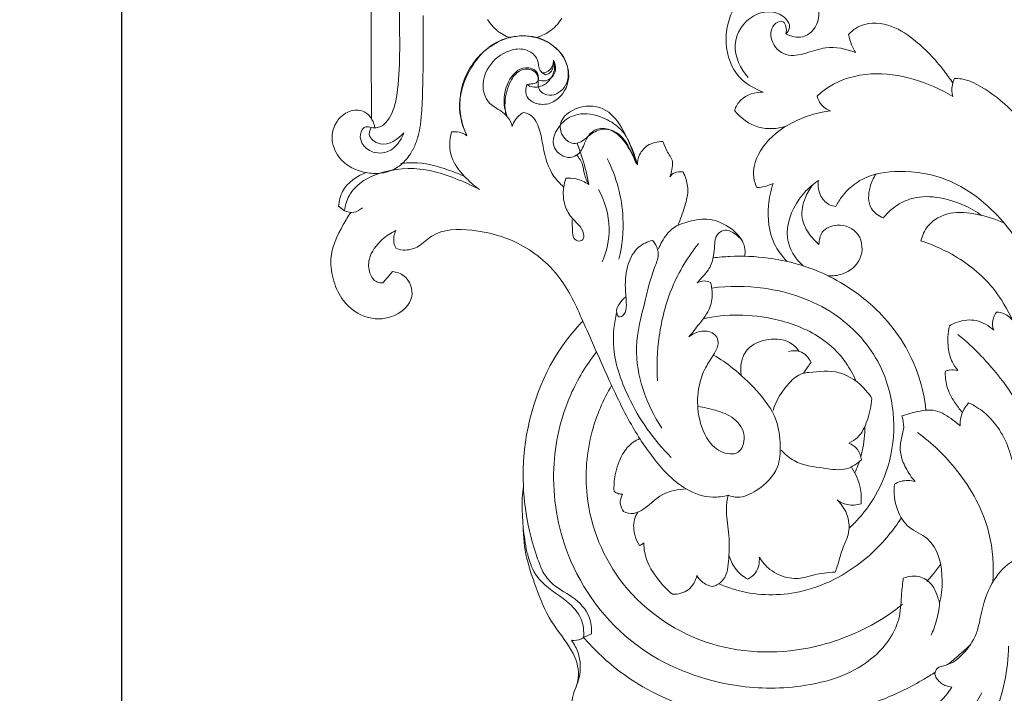
# Model space of a CAD drawing. Units: millimetres. Extents: x 3758 to 5099, y -5845 to -4686.
# Drawn here: x 4235 to 4400, y -5402 to -5289 of the extents above; entities that cross this region are included whole.
import ezdxf

# ---------------------------------------------------------------- set-up
doc = ezdxf.new("R2010")
doc.units = ezdxf.units.MM
doc.layers.get('0').update_dxf_attribs({"lineweight": 5})
doc.layers.add('Poliuretan_Stavros', color=165, linetype='Continuous', lineweight=5)
doc.styles.add('Arial', font='arial.ttf')
doc.dimstyles.new('Dimension Style 01', dxfattribs={"dimtxt": 10, "dimasz": 7, "dimexe": 0.5, "dimexo": 0.5, "dimgap": 0.25, "dimtad": 1, "dimtoh": 1, "dimdec": 0, "dimzin": 1, "dimdsep": 46, "dimtxsty": 'Arial', "dimcen": 0.5, "dimazin": 0, "dimtfac": 1, "dimtdec": 4, "dimtix": 1, "dimtmove": 1, "dimatfit": 3, "dimfxl": 0, "dimtolj": 1, "dimtzin": 1, "dimarcsym": 0})

# ---------------------------------------------------------------- blocks, each defined once
blk = doc.blocks.new('*D667')
at = {"layer": 'Defpoints', "color": 0, "lineweight": 50, "transparency": 16777216}
for p in [(4287.31, -4798.29), (4252.31, -5675.57), (4287.31, -5675.57)]:
    blk.add_point(p, dxfattribs=at)
at = {"layer": 'Poliuretan_Stavros', "color": 0, "lineweight": -2, "transparency": 16777216}
for p, q in [((4286.81, -4798.29), (4251.81, -4798.29)), ((4252.31, -4810.29), (4252.31, -5663.57)), ((4286.81, -5675.57), (4251.81, -5675.57))]:
    blk.add_line(p, q, dxfattribs=at)
at = {"layer": 'Poliuretan_Stavros', "color": 0, "lineweight": 50, "transparency": 16777216}
for points in [[(4250.31, -4810.29), (4254.31, -4810.29), (4252.31, -4798.29)], [(4250.31, -5663.57), (4254.31, -5663.57), (4252.31, -5675.57)]]:
    blk.add_solid(points, dxfattribs=at)
at = {"layer": 'Poliuretan_Stavros', "color": 0, "transparency": 16777216, "insert": (4243.19, -5236.93), "char_height": 12, "attachment_point": 5, "rotation": 90, "style": 'Arial'}
blk.add_mtext('\\A1;877', dxfattribs=at)
blk = doc.blocks.new('NPU-422_877_250')
for p, q in [((-1096.18, -27.67), (-1096.74, -27.33)), ((-1129.76, -50.38), (-1130.75, -49.6)), ((-1089.8, -121.7), (-1088.48, -121.11))]:
    blk.add_line(p, q)
for points in [[(-1116.59, -17.78), (-1116.59, -18.98), (-1116.6, -20.17), (-1116.6, -21.37), (-1116.61, -22.56), (-1116.61, -23.75), (-1116.62, -24.55), (-1116.63, -25.35), (-1116.63, -26.15), (-1116.64, -26.95), (-1116.66, -27.75), (-1116.67, -28.56), (-1116.68, -29.36), (-1116.7, -30.16), (-1116.73, -31.3), (-1116.77, -32.44), (-1116.84, -33.57), (-1116.93, -34.71), (-1116.98, -35.28), (-1117.01, -35.52), (-1117.04, -35.76), (-1117.07, -36), (-1117.11, -36.24), (-1117.15, -36.48), (-1117.19, -36.71), (-1117.23, -36.91), (-1117.23, -36.95), (-1117.28, -37.19), (-1117.34, -37.43), (-1117.39, -37.66), (-1117.46, -37.9), (-1117.48, -38), (-1117.52, -38.13), (-1117.59, -38.37), (-1117.67, -38.6), (-1117.75, -38.83), (-1117.84, -39.06), (-1117.93, -39.29), (-1118.03, -39.52), (-1118.13, -39.74), (-1118.24, -39.96), (-1118.36, -40.19), (-1118.38, -40.22), (-1118.49, -40.42), (-1118.62, -40.64), (-1118.75, -40.86), (-1118.9, -41.08), (-1119.04, -41.29), (-1119.06, -41.3), (-1119.2, -41.49), (-1119.36, -41.69), (-1119.52, -41.89), (-1119.69, -42.07), (-1119.86, -42.25), (-1119.87, -42.26), (-1120.05, -42.43), (-1120.23, -42.6), (-1120.42, -42.76), (-1120.62, -42.91), (-1120.82, -43.05), (-1121.08, -43.22), (-1121.35, -43.38), (-1121.62, -43.51), (-1121.95, -43.66), (-1122.57, -43.88), (-1123.21, -44.03), (-1123.87, -44.12), (-1124.31, -44.15), (-1124.62, -44.15), (-1124.94, -44.15), (-1125.26, -44.13), (-1125.57, -44.1), (-1125.92, -44.06), (-1126.26, -44), (-1126.6, -43.92), (-1126.93, -43.84), (-1127.27, -43.74), (-1127.59, -43.62), (-1127.92, -43.5), (-1128.23, -43.35), (-1128.54, -43.2), (-1128.84, -43.03), (-1129.13, -42.84), (-1129.41, -42.65), (-1129.68, -42.43), (-1129.94, -42.21), (-1130.19, -41.97), (-1130.42, -41.71), (-1130.69, -41.38), (-1130.94, -41.02), (-1131.16, -40.65), (-1131.35, -40.27), (-1131.51, -39.87), (-1131.64, -39.46), (-1131.74, -39.05), (-1131.8, -38.63), (-1131.82, -38.18), (-1131.8, -37.73), (-1131.74, -37.28), (-1131.64, -36.85), (-1131.63, -36.78), (-1131.51, -36.42), (-1131.37, -36.09), (-1131.11, -35.62), (-1131.01, -35.45), (-1130.86, -35.25), (-1130.64, -34.98), (-1130.41, -34.73), (-1130.15, -34.5), (-1129.88, -34.29), (-1129.6, -34.1), (-1129.3, -33.94), (-1128.99, -33.8), (-1128.67, -33.7), (-1128.37, -33.63), (-1128.08, -33.59), (-1127.78, -33.57), (-1127.48, -33.58), (-1127.18, -33.62), (-1126.89, -33.69), (-1126.61, -33.79), (-1126.34, -33.91), (-1126, -34.13), (-1125.84, -34.27), (-1125.69, -34.42), (-1125.54, -34.61), (-1125.42, -34.79), (-1125.39, -34.83), (-1125.33, -34.91), (-1125.27, -35), (-1125.27, -34.93), (-1125.27, -34.85), (-1125.27, -34.77), (-1125.27, -34.69), (-1125.27, -34.62), (-1125.27, -34.54), (-1125.27, -34.46), (-1125.27, -34.38), (-1125.27, -34.3), (-1125.27, -34.22), (-1125.27, -34.14), (-1125.27, -34.06), (-1125.27, -33.98), (-1125.27, -33.9), (-1125.27, -33.82), (-1125.27, -33.74), (-1125.27, -33.66), (-1125.27, -33.18), (-1125.27, -32.7), (-1125.27, -32.21), (-1125.27, -31.73), (-1125.27, -31.25), (-1125.27, -30.76), (-1125.27, -30.28), (-1125.27, -29.8), (-1125.27, -29.32), (-1125.28, -28.83), (-1125.28, -28.35), (-1125.28, -27.87), (-1125.28, -27.38), (-1125.28, -26.9), (-1125.28, -26.42), (-1125.28, -25.93), (-1125.28, -25.45), (-1125.28, -24.97), (-1125.28, -24.49), (-1125.28, -24), (-1125.28, -23.52), (-1125.28, -23.04), (-1125.28, -21.06), (-1125.28, -19.09), (-1125.28, -17.11)], [(-1101.95, -21.48), (-1102.04, -21.46), (-1102.67, -21.24), (-1102.99, -21.08), (-1103.26, -20.95), (-1103.54, -20.79), (-1103.8, -20.62), (-1104, -20.47), (-1104.19, -20.32), (-1104.29, -20.25), (-1104.38, -20.16), (-1104.57, -19.99), (-1104.74, -19.82), (-1104.75, -19.82), (-1104.93, -19.63), (-1105.1, -19.44), (-1105.26, -19.25), (-1105.42, -19.04), (-1105.56, -18.85), (-1105.57, -18.84), (-1105.72, -18.62), (-1105.86, -18.41)], [(-1093.46, -18.18), (-1093.68, -18.55), (-1093.92, -18.91), (-1094.19, -19.25), (-1094.42, -19.51), (-1094.67, -19.75), (-1094.93, -19.98), (-1095.2, -20.2), (-1095.48, -20.4), (-1095.77, -20.59), (-1096.07, -20.76), (-1096.38, -20.92), (-1096.7, -21.06), (-1097.02, -21.19), (-1097.35, -21.31), (-1097.68, -21.41), (-1097.8, -21.44)]]:
    blk.add_lwpolyline(points)
blk.add_lwpolyline([(-1119.92, -37.52), (-1119.93, -37.56), (-1119.93, -37.56), (-1119.93, -37.55)], close=True)
for points, knots in [([(-1125.31, -36.5), (-1124.95, -36.55), (-1123.41, -36.6), (-1121.41, -33.89), (-1120.36, -27.11), (-1120.71, -15.72), (-1120.44, 5.41), (-1120.53, 22.15), (-1120.57, 33.48)], [0, 0, 0, 0, 0.979786, 3.967844, 7.696964, 19.819395, 34.360253, 64.972503, 64.972503, 64.972503, 64.972503]), ([(-1059.81, -30.54), (-1061.28, -29.98), (-1066.31, -27.25), (-1066.95, -15.63), (-1057.75, -11.46), (-1051.09, -13.53), (-1049.85, -18.67), (-1052.84, -21.88), (-1055.16, -21.25), (-1056, -20.82)], [0, 0, 0, 0, 4.26445, 14.713863, 22.961802, 27.534798, 31.687103, 34.844773, 37.412441, 37.412441, 37.412441, 37.412441]), ([(-1056, -20.82), (-1055.73, -20.55), (-1054.96, -19.51), (-1057.09, -16.71), (-1062.13, -17.2), (-1065.6, -22.7), (-1063.56, -26.65), (-1062.28, -28.14)], [0, 0, 0, 0, 1.029348, 3.092512, 7.463625, 12.634035, 17.95037, 17.95037, 17.95037, 17.95037]), ([(-1056, -20.82), (-1055.9, -20.43), (-1055.89, -19.73), (-1056.41, -18.49), (-1058.49, -19.19), (-1058.8, -22.25), (-1056.11, -24.85), (-1052.55, -24.11), (-1048.9, -22.7), (-1045.94, -23.32), (-1044.39, -23.95)], [0, 0, 0, 0, 1.083486, 1.923821, 3.038605, 5.638008, 8.66945, 11.719682, 14.769614, 19.284666, 19.284666, 19.284666, 19.284666]), ([(-1045.52, -20.95), (-1045.09, -20.46), (-1043.28, -18.87), (-1038.78, -18.92), (-1033.89, -22.08), (-1030.49, -25.68), (-1028.57, -28.35), (-1028.12, -29.04)], [0, 0, 0, 0, 1.766728, 6.330635, 10.708243, 17.346343, 19.577373, 19.577373, 19.577373, 19.577373]), ([(-1109.3, -37.84), (-1109.73, -36.94), (-1110.76, -33.91), (-1110.36, -28.04), (-1106.25, -22.95), (-1101.71, -21.06), (-1098.1, -21.2), (-1094.92, -22.36), (-1092.34, -25.42), (-1092.05, -29.61), (-1094.69, -32.68), (-1097.68, -32.69), (-1099.64, -31.44), (-1099.5, -29.95), (-1099.28, -29.29)], [0, 0, 0, 0, 2.684522, 8.58482, 14.990605, 19.31914, 21.296994, 24.655167, 28.17783, 31.482673, 35.247409, 37.545285, 39.054372, 40.925905, 40.925905, 40.925905, 40.925905]), ([(-1109.3, -37.84), (-1109.99, -36.46), (-1111.08, -32.76), (-1109.28, -26.75), (-1105.68, -22.5), (-1101.42, -21.15), (-1097.84, -20.95), (-1094.25, -22.96), (-1092.13, -26.16), (-1092.42, -29.95), (-1095.58, -31.7), (-1097.62, -30.01), (-1097.28, -28.51), (-1097.44, -26.88), (-1100.27, -25.95), (-1102.89, -28.97), (-1103.31, -32.26), (-1102.76, -34.18), (-1102.57, -34.67)], [0, 0, 0, 0, 4.164377, 9.985511, 16.30151, 18.133156, 21.97741, 25.59288, 28.734155, 31.931539, 34.732874, 36.474552, 37.619176, 38.705138, 40.597997, 43.937261, 47.836637, 49.266768, 49.266768, 49.266768, 49.266768]), ([(-1044.39, -23.95), (-1044.63, -23.54), (-1045.1, -22.57), (-1045.4, -21.54), (-1045.52, -20.95)], [0, 0, 0, 0, 1.275379, 2.892181, 2.892181, 2.892181, 2.892181]), ([(-1096.74, -27.33), (-1096.89, -27.17), (-1097.25, -26.72), (-1097.33, -25.72), (-1097.83, -24.3), (-1099.72, -23.16), (-1102.87, -23.56), (-1105.91, -25.94), (-1107.01, -29.7), (-1105.72, -32.59), (-1103.76, -33.53), (-1102.37, -34.74), (-1101.89, -35.73), (-1101.73, -36.28)], [0, 0, 0, 0, 0.604199, 1.472535, 2.654841, 4.573131, 6.836191, 10.861343, 14.296954, 16.63519, 18.703978, 20.009544, 21.555539, 21.555539, 21.555539, 21.555539]), ([(-1099.28, -29.29), (-1098.99, -29.48), (-1098, -29.93), (-1096.18, -29.46), (-1095.04, -28), (-1094.53, -26.53), (-1094.7, -25.61), (-1094.85, -25.22)], [0, 0, 0, 0, 0.938857, 2.84625, 4.505427, 5.789404, 6.933107, 6.933107, 6.933107, 6.933107]), ([(-1097.36, -28.55), (-1096.98, -28.68), (-1096.16, -28.77), (-1094.99, -28.14), (-1094.28, -26.78), (-1094.58, -25.69), (-1094.85, -25.22)], [0, 0, 0, 0, 1.080007, 2.09993, 3.422196, 4.895206, 4.895206, 4.895206, 4.895206]), ([(-1094.85, -25.22), (-1094.83, -25.52), (-1094.94, -26.35), (-1095.74, -27.26), (-1096.5, -27.34), (-1096.74, -27.33)], [0, 0, 0, 0, 0.832824, 2.213954, 2.839684, 2.839684, 2.839684, 2.839684]), ([(-1096.18, -27.67), (-1095.94, -27.63), (-1095.37, -27.44), (-1094.84, -26.47), (-1094.77, -25.67), (-1094.85, -25.22)], [0, 0, 0, 0, 0.653546, 1.542137, 2.776996, 2.776996, 2.776996, 2.776996]), ([(-1102.77, -34.44), (-1102.91, -33.73), (-1103.07, -31.76), (-1102.38, -29.11), (-1100.79, -26.88), (-1098.68, -26.5), (-1097.58, -27.46), (-1097.32, -28.27), (-1097.54, -29.09), (-1098.47, -29.17), (-1099.03, -29.28), (-1099.28, -29.29)], [0, 0, 0, 0, 1.959085, 5.269147, 7.222132, 9.069262, 10.235126, 10.830854, 11.323297, 12.277023, 12.946045, 12.946045, 12.946045, 12.946045]), ([(-1050.79, -31.24), (-1050.19, -30.68), (-1047.61, -28.61), (-1041.86, -27), (-1034.6, -28.11), (-1030.16, -30.02), (-1028.12, -31.28)], [0, 0, 0, 0, 2.206296, 8.895275, 15.302811, 21.777707, 21.777707, 21.777707, 21.777707]), ([(-1028.12, -31.28), (-1028.19, -31.01), (-1028.37, -30), (-1028.15, -28.95), (-1027.85, -28.27)], [0, 0, 0, 0, 0.754353, 2.757936, 2.757936, 2.757936, 2.757936]), ([(-1027.85, -28.27), (-1027.45, -28.27), (-1025.87, -28.36), (-1022.44, -30.04), (-1017.98, -33.54), (-1013.76, -38.96), (-1011.39, -42.97), (-1010.37, -45.07)], [0, 0, 0, 0, 1.072433, 4.230289, 10.056916, 16.329421, 22.630759, 22.630759, 22.630759, 22.630759]), ([(-1064.6, -33.62), (-1064.36, -32.98), (-1063.32, -31.18), (-1061.13, -30.55), (-1059.81, -30.54)], [0, 0, 0, 0, 1.828459, 5.394347, 5.394347, 5.394347, 5.394347]), ([(-1048.54, -33.71), (-1048.95, -33.56), (-1049.99, -32.99), (-1050.59, -31.92), (-1050.79, -31.24)], [0, 0, 0, 0, 1.191645, 3.098649, 3.098649, 3.098649, 3.098649]), ([(-1080.82, -42.7), (-1081.08, -41.87), (-1081.78, -39.93), (-1083.16, -36.71), (-1085.75, -33.03), (-1090.54, -32.51), (-1094.16, -35.15), (-1093.42, -38.26), (-1091.49, -39.44), (-1089.73, -38.63), (-1088.43, -37.32), (-1085.9, -36.26), (-1083.04, -38.31), (-1081.81, -40.69), (-1081.12, -42.26), (-1080.98, -42.62)], [0, 0, 0, 0, 2.332498, 5.562559, 9.570112, 13.694946, 17.385111, 19.390388, 21.363867, 22.523764, 24.295742, 26.469488, 29.162409, 32.720693, 33.762794, 33.762794, 33.762794, 33.762794]), ([(-1101.73, -36.28), (-1101.6, -35.87), (-1101.15, -34.95), (-1100.36, -34.25), (-1099.86, -33.95)], [0, 0, 0, 0, 1.143886, 2.735151, 2.735151, 2.735151, 2.735151]), ([(-1099.86, -33.95), (-1099.44, -34.04), (-1098.13, -34.52), (-1097, -36.84), (-1096.53, -40.4), (-1095.55, -44.01), (-1093.75, -45.86), (-1093.15, -46.36)], [0, 0, 0, 0, 1.154343, 3.601183, 6.341062, 11.093861, 13.200006, 13.200006, 13.200006, 13.200006]), ([(-1080.82, -42.7), (-1080.89, -42.71), (-1082.38, -38.93), (-1084.34, -37.03), (-1087.11, -36.36), (-1089.02, -37.53), (-1089.63, -39.12), (-1090.3, -40.7), (-1092.31, -42.06), (-1095.78, -39.79), (-1094, -35.69), (-1090.5, -33.82), (-1086.8, -34.46), (-1083.65, -36.49), (-1081.99, -38.84), (-1080.75, -42.69), (-1080.82, -42.7)], [0, 0, 0, 0, 3.2651, 6.339373, 8.491403, 10.197319, 11.877683, 12.966078, 14.84218, 17.574829, 21.394511, 24.184545, 27.997406, 30.91744, 33.771307, 37.125609, 37.125609, 37.125609, 37.125609]), ([(-1056, -36.26), (-1057.46, -36.7), (-1060.84, -36.98), (-1063.56, -34.88), (-1064.6, -33.62)], [0, 0, 0, 0, 4.114006, 8.539347, 8.539347, 8.539347, 8.539347]), ([(-1060.88, -46.52), (-1061.16, -45.85), (-1061.87, -43.27), (-1059.54, -38.47), (-1054.48, -35.08), (-1050.44, -33.92), (-1048.54, -33.71)], [0, 0, 0, 0, 1.967649, 7.000126, 12.94677, 18.133514, 18.133514, 18.133514, 18.133514]), ([(-1125.27, -35.06), (-1125.06, -35.33), (-1124.81, -35.82), (-1124.7, -36.35), (-1124.67, -36.54)], [0, 0, 0, 0, 0.9229, 1.453385, 1.453385, 1.453385, 1.453385]), ([(-1119.85, -37.34), (-1120, -37.81), (-1120.59, -39.01), (-1122.28, -40.8), (-1125.22, -40.89), (-1127.07, -39.17), (-1127.24, -37.36), (-1126.36, -36.18), (-1125.58, -36.37), (-1125.31, -36.5)], [0, 0, 0, 0, 1.345165, 3.579302, 6.298762, 8.313748, 9.827388, 10.854309, 11.686934, 11.686934, 11.686934, 11.686934]), ([(-1125.31, -36.5), (-1125.49, -36.82), (-1125.98, -38.06), (-1123.06, -40.19), (-1120.82, -38.43), (-1119.85, -37.34)], [0, 0, 0, 0, 0.993495, 3.213755, 7.145174, 7.145174, 7.145174, 7.145174]), ([(-1107.18, -46.83), (-1108.11, -46.21), (-1109.88, -44.6), (-1112.32, -41.49), (-1112.23, -38.58), (-1111.9, -37.22)], [0, 0, 0, 0, 3.008027, 6.474138, 10.263918, 10.263918, 10.263918, 10.263918]), ([(-1111.9, -37.22), (-1111.46, -37.16), (-1110.54, -37.18), (-1109.69, -37.57), (-1109.3, -37.84)], [0, 0, 0, 0, 1.179488, 2.44421, 2.44421, 2.44421, 2.44421]), ([(-1090.87, -39.08), (-1090.55, -39.94), (-1089.77, -42.22), (-1089.19, -44.55), (-1088.91, -46.01)], [0, 0, 0, 0, 2.486263, 6.486535, 6.486535, 6.486535, 6.486535]), ([(-1080.82, -42.7), (-1080.82, -42.23), (-1080.6, -40.98), (-1079.18, -39.18), (-1077.43, -38.8), (-1076.54, -38.82)], [0, 0, 0, 0, 1.275955, 3.34873, 5.759599, 5.759599, 5.759599, 5.759599]), ([(-1076.54, -38.82), (-1076.34, -39.34), (-1075.95, -40.5), (-1074.78, -41.88), (-1075.02, -43.49), (-1075.23, -44.33), (-1075.38, -44.72)], [0, 0, 0, 0, 1.505337, 3.31858, 4.531407, 5.676653, 5.676653, 5.676653, 5.676653]), ([(-1088.91, -46.01), (-1089.23, -45.44), (-1089.73, -44.39), (-1089.88, -42.56), (-1090.55, -41.54), (-1090.97, -41.04)], [0, 0, 0, 0, 1.74136, 3.103409, 4.882075, 4.882075, 4.882075, 4.882075]), ([(-1120.36, -42.49), (-1119.46, -42.38), (-1116.48, -42.22), (-1112.91, -43.35), (-1110.35, -44.35), (-1109.71, -44.64)], [0, 0, 0, 0, 2.460711, 7.998274, 9.896037, 9.896037, 9.896037, 9.896037]), ([(-1083.9, -58.45), (-1083.36, -56.21), (-1082.75, -50.43), (-1084.34, -44.7), (-1085.85, -41.63)], [0, 0, 0, 0, 6.231611, 15.484356, 15.484356, 15.484356, 15.484356]), ([(-1130.75, -49.6), (-1130.68, -48.77), (-1130.07, -46.2), (-1127.68, -44.55), (-1126.06, -43.99)], [0, 0, 0, 0, 2.25408, 6.884622, 6.884622, 6.884622, 6.884622]), ([(-1129.76, -50.38), (-1129.64, -49.53), (-1128.75, -46.26), (-1122.86, -43.16), (-1116.38, -43.19), (-1111.15, -44.96), (-1108.5, -46.13), (-1107.18, -46.83)], [0, 0, 0, 0, 2.331741, 8.799049, 15.800063, 19.586051, 23.617072, 23.617072, 23.617072, 23.617072]), ([(-1075.38, -44.72), (-1075.18, -44.45), (-1074.55, -43.85), (-1073.65, -43.81), (-1073.17, -43.9)], [0, 0, 0, 0, 0.90946, 2.229194, 2.229194, 2.229194, 2.229194]), ([(-1073.17, -43.9), (-1072.97, -44.3), (-1072.54, -45.43), (-1072.23, -47.46), (-1073.03, -50.03), (-1073.62, -51.81), (-1074.07, -52.82)], [0, 0, 0, 0, 1.197563, 3.277828, 5.391312, 8.363307, 8.363307, 8.363307, 8.363307]), ([(-1013.66, -62.06), (-1014.86, -59.16), (-1017.42, -54.73), (-1022.59, -48.93), (-1028.83, -44.69), (-1036.39, -43.46), (-1042.83, -44.36), (-1046.19, -47.22), (-1047.35, -49.05), (-1047.67, -49.66)], [0, 0, 0, 0, 8.464725, 13.626557, 20.957765, 28.304773, 33.905204, 37.883982, 39.747471, 39.747471, 39.747471, 39.747471]), ([(-1040.95, -44.27), (-1041.4, -44.92), (-1042.2, -46.72), (-1042.39, -49.98), (-1040.5, -51.24), (-1039.72, -51.57)], [0, 0, 0, 0, 2.126709, 5.366706, 7.644462, 7.644462, 7.644462, 7.644462]), ([(-1091.74, -51.88), (-1091.75, -52.49), (-1091.59, -53.48), (-1091.7, -54.97), (-1090.67, -55.6), (-1089.76, -55.19), (-1089.76, -53.89), (-1090.67, -52.59), (-1092.31, -51.15), (-1093.11, -49.14), (-1093.27, -46.96), (-1093.02, -45.68), (-1092.76, -44.95)], [0, 0, 0, 0, 1.659788, 2.778657, 3.722653, 4.306767, 5.118291, 6.747737, 8.534163, 10.964423, 12.324242, 14.419976, 14.419976, 14.419976, 14.419976]), ([(-1092.76, -44.95), (-1092.2, -44.91), (-1090.83, -45), (-1089.56, -45.57), (-1088.91, -46.01)], [0, 0, 0, 0, 1.536057, 3.644841, 3.644841, 3.644841, 3.644841]), ([(-1058.15, -45.85), (-1058.52, -46.01), (-1059.41, -46.33), (-1060.35, -46.48), (-1060.88, -46.52)], [0, 0, 0, 0, 1.109737, 2.539442, 2.539442, 2.539442, 2.539442]), ([(-1058.15, -45.85), (-1058.55, -47.03), (-1059.23, -50.36), (-1058.71, -55.21), (-1056.65, -57.98), (-1055.79, -58.86)], [0, 0, 0, 0, 3.378042, 9.138935, 12.473734, 12.473734, 12.473734, 12.473734]), ([(-1050.57, -45.34), (-1051.81, -46.16), (-1054.53, -48.78), (-1056.71, -54.56), (-1054.51, -58.44), (-1053.04, -59.62)], [0, 0, 0, 0, 4.020052, 10.110822, 14.977153, 14.977153, 14.977153, 14.977153]), ([(-1050.47, -56.03), (-1051.14, -55.48), (-1052.34, -54.13), (-1053.67, -51.39), (-1052.98, -48.38), (-1051.99, -46.65), (-1051.46, -45.99)], [0, 0, 0, 0, 2.354612, 4.825081, 7.896668, 10.192523, 10.192523, 10.192523, 10.192523]), ([(-1047.67, -49.66), (-1047.98, -49.63), (-1049.01, -49.42), (-1050.48, -47.92), (-1050.68, -46.21), (-1050.57, -45.34)], [0, 0, 0, 0, 0.837624, 2.800339, 5.178431, 5.178431, 5.178431, 5.178431]), ([(-1086.7, -58.94), (-1085.96, -57.18), (-1085, -52.98), (-1086.25, -48.79), (-1087.31, -46.81)], [0, 0, 0, 0, 5.156217, 11.241066, 11.241066, 11.241066, 11.241066]), ([(-1039.72, -51.57), (-1038.98, -50.65), (-1037.31, -49.17), (-1033.78, -47.82), (-1028.8, -48.22), (-1025.17, -49.81), (-1023.29, -51.17)], [0, 0, 0, 0, 3.174042, 5.875431, 10.012096, 16.287545, 16.287545, 16.287545, 16.287545]), ([(-1121.73, -60.53), (-1121.04, -60.63), (-1119.12, -61.25), (-1117.72, -65.14), (-1121.26, -68.37), (-1126.06, -68.76), (-1129.97, -65.99), (-1131.7, -62.18), (-1132.47, -57.63), (-1130.62, -53.73), (-1129.15, -51.3), (-1128.69, -50.65)], [0, 0, 0, 0, 1.859024, 5.165211, 8.892231, 12.910367, 17.485936, 20.724112, 24.087357, 29.604014, 31.785815, 31.785815, 31.785815, 31.785815]), ([(-1126.75, -49.88), (-1127.14, -50.25), (-1128.14, -50.86), (-1129.28, -50.6), (-1129.76, -50.38)], [0, 0, 0, 0, 1.466157, 2.904961, 2.904961, 2.904961, 2.904961]), ([(-1033.44, -55.42), (-1033.22, -54.55), (-1032.25, -52.32), (-1028.53, -50.32), (-1023.97, -50.9), (-1021.04, -51.74), (-1019.63, -52.39)], [0, 0, 0, 0, 2.432325, 6.316903, 10.36232, 14.547086, 14.547086, 14.547086, 14.547086]), ([(-1077.32, -56.81), (-1077.15, -56.38), (-1076.5, -55.11), (-1075.05, -53.05), (-1072.04, -52.08), (-1068.57, -51.47), (-1065.33, -53.02), (-1063.36, -54.99), (-1062.77, -56.72), (-1062.81, -57.6), (-1062.88, -57.99)], [0, 0, 0, 0, 1.258176, 3.88261, 6.473615, 9.552947, 13.166757, 15.647539, 16.902521, 17.975403, 17.975403, 17.975403, 17.975403]), ([(-1121.16, -53.69), (-1121.99, -54.06), (-1123.85, -55.29), (-1125.81, -57.88), (-1125.77, -60.7), (-1124.7, -62.34), (-1123.7, -62.45), (-1123.37, -62.43)], [0, 0, 0, 0, 2.450957, 6.01099, 8.121295, 9.803946, 10.678514, 10.678514, 10.678514, 10.678514]), ([(-1121.13, -56.69), (-1121.3, -56.4), (-1121.7, -55.42), (-1121.47, -54.31), (-1121.16, -53.69)], [0, 0, 0, 0, 0.914128, 2.784374, 2.784374, 2.784374, 2.784374]), ([(-1065.66, -97.92), (-1066.48, -98.15), (-1068.93, -98.51), (-1073.66, -96.8), (-1078.18, -92.01), (-1082.56, -85.22), (-1086.2, -77.26), (-1089.8, -69.08), (-1093.45, -60.99), (-1100.3, -55.39), (-1107.88, -53.36), (-1114.34, -53.42), (-1117.11, -56.4), (-1119.33, -57.11), (-1120.63, -56.87), (-1121.13, -56.69)], [0, 0, 0, 0, 2.306296, 6.53033, 12.959203, 19.738836, 28.35208, 36.517908, 43.962301, 52.09585, 59.2437, 65.343355, 67.858216, 69.876341, 71.327528, 71.327528, 71.327528, 71.327528]), ([(-1063.36, -55.31), (-1063.68, -54.88), (-1064.54, -54.1), (-1066.32, -53.29), (-1067.86, -54.62), (-1067.9, -56.28), (-1068.05, -58.11), (-1068.63, -60.05), (-1069.89, -61.38), (-1070.56, -62.15), (-1070.83, -62.44)], [0, 0, 0, 0, 1.441765, 3.159629, 4.623828, 6.047438, 7.496752, 9.630319, 11.32661, 12.393397, 12.393397, 12.393397, 12.393397]), ([(-1049, -61.24), (-1048.17, -61.31), (-1045.99, -61.08), (-1043.01, -58.69), (-1043.23, -53.97), (-1047.05, -52.28), (-1050.13, -53.55), (-1050.48, -55.32), (-1050.47, -56.03)], [18.767595, 18.767595, 18.767595, 18.767595, 20.940711, 24.433873, 28.031312, 31.50285, 33.994751, 35.898158, 35.898158, 35.898158, 35.898158]), ([(-1082.81, -64.8), (-1083.22, -65.1), (-1083.88, -65.91), (-1084.51, -67.1), (-1083.93, -68.37), (-1082.72, -67.57), (-1082.59, -65.7), (-1082.96, -62.89), (-1082.66, -59.47), (-1081.02, -56.4), (-1079.13, -55.56), (-1078.3, -55.35)], [0, 0, 0, 0, 1.368475, 2.78547, 3.507664, 4.20954, 5.765857, 8.359648, 11.939967, 14.903903, 17.232849, 17.232849, 17.232849, 17.232849]), ([(-1078.3, -55.35), (-1078.09, -55.56), (-1077.54, -56.25), (-1077.12, -57.93), (-1078.48, -60.98), (-1079.65, -66.1), (-1082.12, -75.22), (-1079.29, -82.77), (-1076.73, -86.73)], [0, 0, 0, 0, 0.778605, 2.371353, 4.355026, 9.543753, 16.7185, 29.44155, 29.44155, 29.44155, 29.44155]), ([(-1077.46, -78.82), (-1077.61, -76.33), (-1077.39, -70.99), (-1075.37, -63), (-1072.38, -58.08), (-1070.61, -55.87)], [0, 0, 0, 0, 6.724722, 14.358988, 22.017339, 22.017339, 22.017339, 22.017339]), ([(-1013.04, -83.95), (-1013.44, -81.12), (-1014.66, -75.91), (-1017.76, -69.07), (-1021.52, -62.4), (-1027.21, -57.92), (-1031.65, -55.99), (-1033.44, -55.42)], [0, 0, 0, 0, 7.725722, 14.31822, 20.253929, 28.233445, 33.2978, 33.2978, 33.2978, 33.2978]), ([(-1068.08, -58.25), (-1067.18, -58.14), (-1064.15, -57.89), (-1059.49, -58.07), (-1054.71, -59.04), (-1050.44, -60.47), (-1045.41, -62.99), (-1038.75, -68.32), (-1034.01, -75.91), (-1032.81, -81.77), (-1032.61, -83.71)], [0, 0, 0, 0, 2.437703, 8.222147, 12.522347, 15.575847, 20.357137, 27.643201, 38.404478, 43.669083, 43.669083, 43.669083, 43.669083]), ([(-1123.37, -62.43), (-1123.16, -62.2), (-1122.6, -61.58), (-1122.06, -60.94), (-1121.73, -60.53)], [0, 0, 0, 0, 0.849731, 2.264018, 2.264018, 2.264018, 2.264018]), ([(-1068.61, -62.37), (-1068.46, -62.85), (-1068.19, -64.24), (-1068.5, -66.85), (-1070.41, -69.16), (-1071.6, -70.77), (-1072.2, -71.46)], [0, 0, 0, 0, 1.369178, 3.804007, 6.783673, 9.255528, 9.255528, 9.255528, 9.255528]), ([(-1070.83, -62.44), (-1070.48, -62.25), (-1069.71, -62.01), (-1068.94, -62.21), (-1068.61, -62.37)], [0, 0, 0, 0, 1.081465, 2.06216, 2.06216, 2.06216, 2.06216]), ([(-1068.39, -63.31), (-1065.52, -62.92), (-1058.4, -62.93), (-1047.96, -66.48), (-1040.25, -74.63), (-1037.61, -83.8), (-1038.28, -93.25), (-1041.77, -99.81), (-1044.89, -102.94), (-1045.45, -103.45)], [0, 0, 0, 0, 7.815072, 19.04944, 28.778066, 36.866519, 44.11108, 53.972861, 56.02409, 56.02409, 56.02409, 56.02409]), ([(-1084.28, -67.42), (-1084.69, -69.16), (-1085.25, -74.04), (-1082.22, -82.73), (-1078.11, -88.72), (-1075.15, -91.63)], [0, 0, 0, 0, 4.847804, 12.9837, 24.183553, 24.183553, 24.183553, 24.183553]), ([(-1021.26, -70.36), (-1021.39, -70.03), (-1021.63, -68.98), (-1021.23, -67.89), (-1020.83, -67.31)], [0, 0, 0, 0, 0.959033, 2.857185, 2.857185, 2.857185, 2.857185]), ([(-1020.83, -67.31), (-1020.38, -67.33), (-1019.25, -67.56), (-1018.35, -68.35), (-1017.96, -68.89)], [0, 0, 0, 0, 1.221665, 3.03648, 3.03648, 3.03648, 3.03648]), ([(-1089.93, -68.82), (-1091.22, -70.17), (-1096.54, -76.61), (-1100.93, -90.05), (-1099.44, -103.13), (-1097.27, -109.19), (-1096.75, -110.43)], [0, 0, 0, 0, 5.043774, 22.49454, 36.215853, 39.857557, 39.857557, 39.857557, 39.857557]), ([(-1044.31, -78.83), (-1044.74, -77.78), (-1046.23, -74.98), (-1050.58, -70.84), (-1057.1, -68.41), (-1063.82, -67.6), (-1067.89, -68.02), (-1069.8, -68.42)], [0, 0, 0, 0, 3.051662, 8.518976, 15.764818, 21.452832, 26.711827, 26.711827, 26.711827, 26.711827]), ([(-1028.68, -69.64), (-1028.26, -69.38), (-1026.86, -68.71), (-1024.07, -68.4), (-1022.08, -69.59), (-1021.26, -70.36)], [0, 0, 0, 0, 1.335423, 4.158083, 7.189948, 7.189948, 7.189948, 7.189948]), ([(-1072.2, -71.46), (-1071.8, -71.14), (-1070.69, -70.5), (-1068.92, -70.38), (-1067.6, -71.22), (-1067.11, -72.65), (-1068.01, -74.4), (-1069.43, -76.41), (-1070.69, -79.51), (-1070.93, -83.7), (-1069.81, -87.92), (-1067.32, -90.84), (-1063.6, -91.4), (-1062.5, -87.74), (-1064.48, -84.84), (-1067.64, -83.7), (-1069.71, -83.21), (-1070.71, -83.11)], [0, 0, 0, 0, 1.388035, 3.422419, 4.401458, 5.418129, 7.171076, 9.372573, 12.184172, 16.024101, 20.555671, 23.58601, 26.181104, 28.68903, 31.802326, 34.815498, 37.544963, 37.544963, 37.544963, 37.544963]), ([(-1027.25, -77.07), (-1027.61, -76.65), (-1028.4, -75.48), (-1029.06, -72.91), (-1028.96, -70.82), (-1028.68, -69.64)], [0, 0, 0, 0, 1.515001, 3.751121, 7.037602, 7.037602, 7.037602, 7.037602]), ([(-1053.82, -73.85), (-1054.14, -73.4), (-1055.48, -71.95), (-1058.94, -71.57), (-1062.55, -73), (-1063.61, -75.8), (-1063.54, -77.3), (-1063.45, -77.81)], [0, 0, 0, 0, 1.482906, 5.161506, 8.577001, 11.185687, 12.60307, 12.60307, 12.60307, 12.60307]), ([(-1013.12, -96.46), (-1013.25, -93.94), (-1014.38, -86.83), (-1019.81, -78.11), (-1025.07, -72.83), (-1027.28, -71.04)], [0, 0, 0, 0, 6.812087, 19.197546, 26.899724, 26.899724, 26.899724, 26.899724]), ([(-1036.39, -111.77), (-1036.49, -112.63), (-1036.77, -114.74), (-1036.77, -119.55), (-1041.94, -126.97), (-1052.88, -130.41), (-1066.99, -130.15), (-1082.44, -123.99), (-1093.13, -109.61), (-1095.69, -94.07), (-1093.04, -82.21), (-1089.36, -76.18), (-1087.64, -73.98)], [0, 0, 0, 0, 2.323057, 5.764401, 12.833552, 24.784663, 35.093211, 50.822852, 67.799025, 80.9367, 92.287636, 99.822454, 99.822454, 99.822454, 99.822454]), ([(-1055.54, -73.92), (-1054.95, -73.76), (-1053.33, -73.61), (-1052.19, -74.93), (-1051.8, -75.73)], [0, 0, 0, 0, 1.646322, 4.041951, 4.041951, 4.041951, 4.041951]), ([(-1068.05, -74.51), (-1066.96, -75.17), (-1064.38, -76.93), (-1060.73, -80.43), (-1057.37, -84.72), (-1056.86, -89.37), (-1057.07, -93.92), (-1060.27, -96.92), (-1063.5, -98.54), (-1065.17, -98.12), (-1065.66, -97.92)], [0, 0, 0, 0, 3.439965, 8.381637, 13.753311, 17.569912, 20.829126, 25.5927, 28.61256, 30.053236, 30.053236, 30.053236, 30.053236]), ([(-1041.65, -81.74), (-1041.94, -81.27), (-1043.31, -79.39), (-1046.88, -76.83), (-1050.82, -77.27), (-1053.79, -77.57), (-1056.19, -79.75), (-1057.64, -82.06), (-1058.15, -83.76)], [0, 0, 0, 0, 1.475937, 6.321479, 10.863764, 11.837301, 14.286409, 19.098934, 19.098934, 19.098934, 19.098934]), ([(-1053.06, -77.53), (-1052.83, -77.2), (-1052.42, -76.59), (-1051.99, -76), (-1051.8, -75.73)], [0, 0, 0, 0, 1.085742, 1.977874, 1.977874, 1.977874, 1.977874]), ([(-1026.5, -84.12), (-1026.98, -83.57), (-1027.99, -82.19), (-1029.23, -79.89), (-1029.39, -78.02), (-1029.35, -77.18)], [0, 0, 0, 0, 1.957313, 4.630958, 6.911451, 6.911451, 6.911451, 6.911451]), ([(-1029.35, -77.18), (-1029.14, -77.11), (-1028.45, -76.95), (-1027.72, -76.98), (-1027.25, -77.07)], [0, 0, 0, 0, 0.589357, 1.908329, 1.908329, 1.908329, 1.908329]), ([(-1085.12, -79.59), (-1086.53, -81.97), (-1089.07, -87.89), (-1090.07, -99.78), (-1084.15, -114.32), (-1068.99, -124.46), (-1052.39, -124.54), (-1041.9, -120.1), (-1037.52, -116.97), (-1036.49, -116.15)], [0, 0, 0, 0, 7.483336, 17.160773, 31.554652, 47.624586, 63.38852, 74.321314, 77.883018, 77.883018, 77.883018, 77.883018]), ([(-1045.48, -89.22), (-1044.95, -88.98), (-1043.48, -88.07), (-1042.26, -85.27), (-1041.72, -82.99), (-1041.65, -81.74)], [0, 0, 0, 0, 1.577919, 4.507604, 7.897554, 7.897554, 7.897554, 7.897554]), ([(-1036.63, -84.67), (-1036.06, -84.48), (-1034.36, -84.04), (-1031.41, -83.26), (-1028.72, -84.82), (-1027.34, -85.9), (-1026.87, -86.35)], [0, 0, 0, 0, 1.64545, 4.790011, 7.781827, 9.545664, 9.545664, 9.545664, 9.545664]), ([(-1026.87, -86.35), (-1026.89, -86), (-1026.85, -85.15), (-1026.45, -83.79), (-1025.84, -82.9), (-1025.46, -82.49)], [0, 0, 0, 0, 0.946272, 2.276973, 3.79078, 3.79078, 3.79078, 3.79078]), ([(-1025.46, -82.49), (-1024.55, -82.92), (-1021.44, -84.79), (-1018.65, -89.45), (-1017.66, -94.4), (-1017.55, -97.23), (-1017.06, -99.02), (-1015.45, -99.61), (-1014.67, -97.58), (-1015.54, -95.4), (-1016.71, -93.86), (-1017.56, -93.21)], [0, 0, 0, 0, 2.694858, 9.701192, 13.757089, 16.254103, 17.448859, 18.510248, 19.843673, 21.958283, 24.862518, 24.862518, 24.862518, 24.862518]), ([(-1034.38, -95.64), (-1035.01, -94.95), (-1036.02, -93.46), (-1036.98, -91.05), (-1036.86, -88.7), (-1036.13, -86.68), (-1036.42, -85.29), (-1036.63, -84.67)], [0, 0, 0, 0, 2.529886, 4.809032, 6.865828, 8.74713, 10.518389, 10.518389, 10.518389, 10.518389]), ([(-1043.48, -91.48), (-1043.39, -91.17), (-1042.97, -89.51), (-1042.79, -87.78), (-1042.8, -86.39)], [0, 0, 0, 0, 0.871528, 4.629858, 4.629858, 4.629858, 4.629858]), ([(-1084.72, -97.27), (-1084.76, -96.35), (-1084.62, -94.19), (-1083.6, -91.28), (-1081.98, -89.25), (-1080.81, -88.62), (-1080.43, -88.47)], [0, 0, 0, 0, 2.498239, 5.779852, 8.194138, 9.307607, 9.307607, 9.307607, 9.307607]), ([(-1021.43, -112.46), (-1021.23, -109.73), (-1021.65, -102.9), (-1026.52, -94.11), (-1031.57, -89.22), (-1034.01, -87.44)], [0, 0, 0, 0, 7.396868, 18.075283, 26.227147, 26.227147, 26.227147, 26.227147]), ([(-1056.8, -90.37), (-1056.17, -91.06), (-1054.1, -92.87), (-1050.1, -93.29), (-1046.06, -94), (-1044.08, -92.65), (-1043.38, -91.99)], [0, 0, 0, 0, 2.528509, 7.162421, 10.57872, 13.174318, 13.174318, 13.174318, 13.174318]), ([(-1043.38, -91.99), (-1043.46, -91.39), (-1043.87, -90.17), (-1044.93, -89.45), (-1045.48, -89.22)], [0, 0, 0, 0, 1.63765, 3.256092, 3.256092, 3.256092, 3.256092]), ([(-1043.44, -99.35), (-1043.35, -98.44), (-1043.45, -96.32), (-1044.33, -94.35), (-1044.99, -93.37)], [0, 0, 0, 0, 2.453338, 5.642288, 5.642288, 5.642288, 5.642288]), ([(-1044.49, -94.2), (-1044.27, -93.75), (-1044.01, -93.12), (-1043.79, -92.48), (-1043.73, -92.3)], [0, 0, 0, 0, 1.347137, 1.840927, 1.840927, 1.840927, 1.840927]), ([(-1037.87, -96.09), (-1037.53, -95.88), (-1036.43, -95.38), (-1035.15, -95.43), (-1034.38, -95.64)], [0, 0, 0, 0, 1.057965, 3.231804, 3.231804, 3.231804, 3.231804]), ([(-1099.87, -96.43), (-1100.22, -99.05), (-1099.98, -104.23), (-1098.5, -112.07), (-1093.04, -114.99), (-1089.96, -118.24), (-1089.72, -120.67), (-1089.8, -121.7)], [0, 0, 0, 0, 7.139766, 14.268632, 19.696018, 23.126784, 25.915088, 25.915088, 25.915088, 25.915088]), ([(-1072.68, -96.85), (-1074.01, -96.93), (-1077.01, -97.41), (-1079.17, -100.13), (-1081.57, -101.12), (-1082.62, -100.89), (-1083.13, -100.66)], [0, 0, 0, 0, 3.602084, 7.705323, 8.903863, 10.42049, 10.42049, 10.42049, 10.42049]), ([(-1030.31, -115.95), (-1030, -114.76), (-1029.61, -111.11), (-1030.78, -105.35), (-1035.66, -103.59), (-1037.7, -100.17), (-1038.02, -97.51), (-1037.87, -96.09)], [0, 0, 0, 0, 3.31559, 10.134535, 13.291471, 16.475504, 20.332184, 20.332184, 20.332184, 20.332184]), ([(-1083.33, -97.75), (-1083.54, -97.75), (-1084.04, -97.69), (-1084.49, -97.45), (-1084.72, -97.27)], [0, 0, 0, 0, 0.575293, 1.344112, 1.344112, 1.344112, 1.344112]), ([(-1083.13, -100.66), (-1083.42, -100.26), (-1083.85, -99.27), (-1083.57, -98.22), (-1083.33, -97.75)], [0, 0, 0, 0, 1.31497, 2.745216, 2.745216, 2.745216, 2.745216]), ([(-1068.3, -113.19), (-1068.03, -113.12), (-1067.34, -112.86), (-1065.77, -111.57), (-1065.49, -108.15), (-1065.41, -104.24), (-1066.12, -100.71), (-1065.81, -98.65), (-1065.66, -97.92)], [0, 0, 0, 0, 0.746417, 1.981305, 5.259651, 9.232696, 12.812955, 14.812636, 14.812636, 14.812636, 14.812636]), ([(-1047.77, -110.76), (-1047.65, -110.43), (-1047.13, -109.06), (-1046.65, -106.91), (-1045.33, -104.32), (-1045.43, -101.29), (-1046.67, -99.45), (-1047.46, -98.7)], [0, 0, 0, 0, 0.956522, 3.946603, 5.915596, 8.729939, 11.64611, 11.64611, 11.64611, 11.64611]), ([(-1047.46, -98.7), (-1046.95, -99.07), (-1045.64, -99.71), (-1044.17, -99.58), (-1043.44, -99.35)], [0, 0, 0, 0, 1.70968, 3.780932, 3.780932, 3.780932, 3.780932]), ([(-1080.72, -100.75), (-1080.97, -101.12), (-1081.6, -102.37), (-1081.39, -104.44), (-1080.78, -105.83), (-1080.47, -106.32)], [0, 0, 0, 0, 1.217305, 3.687975, 5.281387, 5.281387, 5.281387, 5.281387]), ([(-1067.22, -112.71), (-1065.75, -113.35), (-1060.97, -114.9), (-1051.39, -114.43), (-1042.36, -109.02), (-1038.04, -103.79), (-1036.71, -101.69)], [0, 0, 0, 0, 4.334948, 13.459848, 24.915476, 31.626957, 31.626957, 31.626957, 31.626957]), ([(-1091.05, -129.9), (-1090.83, -129.29), (-1090.37, -127.23), (-1091.83, -123.21), (-1095.54, -119.11), (-1097.64, -113.67), (-1099.54, -108.39), (-1099.89, -104.87), (-1099.91, -103.05)], [0, 0, 0, 0, 1.732923, 5.570431, 10.891819, 16.601612, 21.124943, 26.037593, 26.037593, 26.037593, 26.037593]), ([(-1080.47, -106.32), (-1080.36, -106.29), (-1080.1, -106.17), (-1079.87, -106.01), (-1079.75, -105.9)], [0, 0, 0, 0, 0.3245524, 0.7564954, 0.7564954, 0.7564954, 0.7564954]), ([(-1079.75, -105.9), (-1079.74, -106.43), (-1079.56, -108.53), (-1077.87, -111.58), (-1075.94, -113.68), (-1074.95, -114.48)], [0, 0, 0, 0, 1.42494, 5.635272, 9.081349, 9.081349, 9.081349, 9.081349]), ([(-1065.52, -107.92), (-1065.31, -108.7), (-1064.57, -110.33), (-1063.19, -111.5), (-1062.37, -111.97)], [0, 0, 0, 0, 2.166978, 4.7163, 4.7163, 4.7163, 4.7163]), ([(-1062.37, -111.97), (-1061.88, -111.7), (-1060.69, -110.77), (-1060.38, -109.18), (-1060.44, -108.29)], [0, 0, 0, 0, 1.507057, 3.916103, 3.916103, 3.916103, 3.916103]), ([(-1060.44, -108.29), (-1059.97, -109.06), (-1058.59, -110.68), (-1056.1, -111.77), (-1053.54, -111.91), (-1051.07, -111.06), (-1049, -110.87), (-1047.77, -110.76)], [0, 0, 0, 0, 2.414285, 5.636088, 6.996105, 9.271207, 12.594852, 12.594852, 12.594852, 12.594852]), ([(-1028.27, -129.99), (-1028.66, -129.95), (-1029.67, -129.7), (-1030.72, -128.85), (-1031.22, -127.72), (-1030.71, -126.55), (-1028.55, -126.35), (-1026.17, -124.41), (-1023.95, -121.25), (-1023.27, -116.72), (-1021.69, -112.17), (-1018.28, -108.51), (-1013.39, -107.32), (-1009.67, -109.58), (-1007.67, -111.34), (-1007.02, -112.07)], [0, 0, 0, 0, 1.064516, 2.760109, 3.438813, 4.260383, 5.758113, 8.732532, 12.365348, 15.901083, 20.951192, 25.194906, 28.907199, 33.521973, 36.16631, 36.16631, 36.16631, 36.16631]), ([(-1032.45, -112.36), (-1032.12, -111.99), (-1031.33, -111.07), (-1030.58, -110.11), (-1030.14, -109.52)], [0, 0, 0, 0, 1.313092, 3.292083, 3.292083, 3.292083, 3.292083]), ([(-1096.75, -110.43), (-1096.34, -111.17), (-1095.03, -113.13), (-1091.54, -114.7), (-1088.69, -117.66), (-1088.43, -120.17), (-1088.48, -121.11)], [0, 0, 0, 0, 2.277937, 6.185111, 10.137628, 12.687237, 12.687237, 12.687237, 12.687237]), ([(-1074.95, -114.48), (-1074.04, -114.48), (-1072.04, -114.05), (-1071.1, -112.23), (-1070.86, -111.32)], [0, 0, 0, 0, 2.460396, 4.994298, 4.994298, 4.994298, 4.994298]), ([(-1070.86, -111.32), (-1070.65, -111.7), (-1069.98, -112.59), (-1068.93, -113.06), (-1068.3, -113.19)], [0, 0, 0, 0, 1.177245, 2.931423, 2.931423, 2.931423, 2.931423]), ([(-1030.31, -115.95), (-1030.44, -115.45), (-1030.79, -114.47), (-1031.51, -112.75), (-1033.52, -111.22), (-1035.47, -111.43), (-1036.39, -111.77)], [0, 0, 0, 0, 1.384086, 2.819161, 5.001843, 7.656331, 7.656331, 7.656331, 7.656331]), ([(-1031.73, -121.33), (-1031.38, -120.56), (-1030.74, -118.81), (-1030.4, -116.97), (-1030.31, -115.95)], [0, 0, 0, 0, 2.260776, 5.024525, 5.024525, 5.024525, 5.024525]), ([(-1089.8, -121.7), (-1090.29, -122.01), (-1091, -122.24), (-1091.71, -122.19), (-1091.84, -122.17)], [0, 0, 0, 0, 1.546088, 1.901284, 1.901284, 1.901284, 1.901284]), ([(-1089.8, -121.7), (-1089.1, -122.51), (-1086.38, -125.4), (-1079.19, -131.1), (-1067.05, -135.51), (-1055.02, -135.37), (-1048.31, -134.42), (-1046.05, -133.97)], [0, 0, 0, 0, 2.879388, 10.733676, 24.595195, 36.695944, 42.901129, 42.901129, 42.901129, 42.901129]), ([(-1091.84, -122.17), (-1091.37, -122.81), (-1090.33, -124.74), (-1090.2, -128.22), (-1091.67, -131.17), (-1091.93, -133.5), (-1091.94, -134.71), (-1091.92, -135.13)], [0, 0, 0, 0, 2.13484, 5.831741, 8.826782, 10.935237, 12.087612, 12.087612, 12.087612, 12.087612]), ([(-1023.25, -130.97), (-1024.44, -133.03), (-1027.37, -137.2), (-1031.29, -142.06), (-1035.07, -144.4), (-1036.72, -146.19), (-1036.63, -148.89), (-1033.15, -149.65), (-1028.7, -146.63), (-1023.1, -140.12), (-1019.54, -131.29), (-1018.84, -125.14), (-1018.78, -123.14)], [0, 0, 0, 0, 6.436724, 13.80825, 16.497702, 18.466196, 20.117516, 22.71417, 25.984043, 34.380307, 45.62973, 51.045147, 51.045147, 51.045147, 51.045147]), ([(-1028.98, -126.23), (-1028.35, -125.73), (-1027.05, -124.64), (-1025.81, -123.5), (-1025.18, -122.9)], [0, 0, 0, 0, 2.197032, 4.557187, 4.557187, 4.557187, 4.557187]), ([(-1045.44, -133.81), (-1045.04, -133.69), (-1043.12, -133.11), (-1038.77, -131.83), (-1034.45, -129.6), (-1031.68, -127.91), (-1031.07, -127.52)], [0, 0, 0, 0, 1.132377, 5.411667, 12.23061, 14.181538, 14.181538, 14.181538, 14.181538]), ([(-1046.11, -139.52), (-1045.27, -139.19), (-1043.56, -138.44), (-1041.51, -135.79), (-1037.51, -136.01), (-1033.14, -134.83), (-1029.96, -132.41), (-1028.57, -130.47), (-1028.27, -129.99)], [0, 0, 0, 0, 2.425307, 4.984834, 8.42622, 12.354561, 17.229857, 18.778252, 18.778252, 18.778252, 18.778252])]:
    blk.add_open_spline(points, degree=3, knots=knots)

msp = doc.modelspace()

# ---------------------------------------------------------------- block references
at = {"layer": 'Poliuretan_Stavros'}
msp.add_blockref('NPU-422_877_250', (5419.35, -5270.48), dxfattribs=at)

# ---------------------------------------------------------------- dimensions: what is measured, and where the dimension line sits
dim = msp.add_linear_dim(base=(4252.31, -5675.57), p1=(4287.31, -4798.29), p2=(4287.31, -5675.57), angle=270, dimstyle='Dimension Style 01', override={"dimtxt": 12, "dimasz": 12, "dimgap": 3}, dxfattribs=at)
dim.commit()
dim.dimension.update_dxf_attribs({"geometry": '*D667', "text_midpoint": (4243.19, -5236.93)})

doc.saveas('drawing.dxf')
